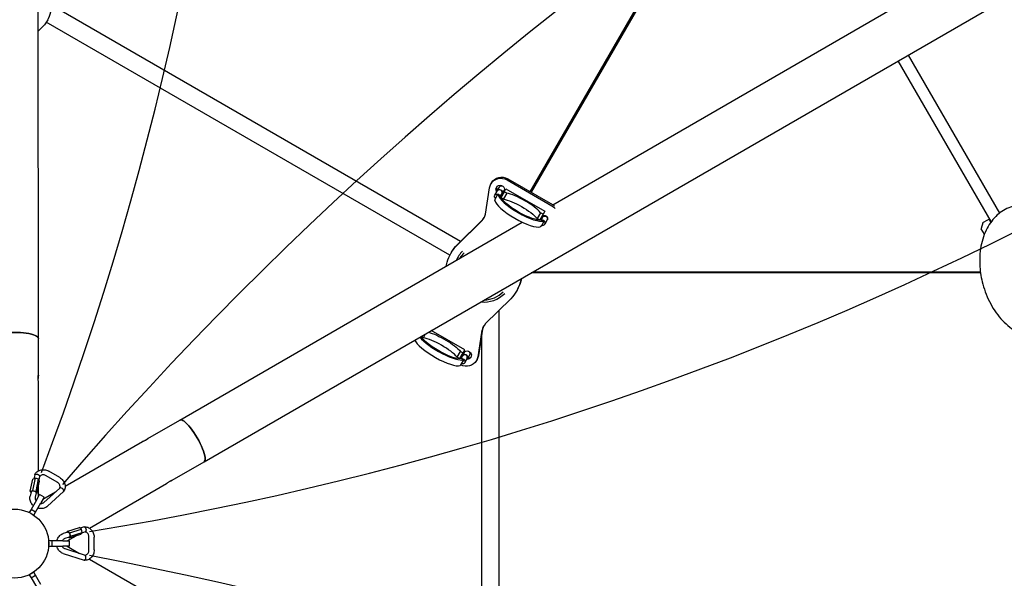
# Model space of a CAD drawing. Units: millimetres. Extents: x -7382 to 4839, y -5450 to 7405.
# Drawn here: x 510 to 2324, y 1802 to 2831 of the extents above; entities that cross this region are included whole.
import ezdxf

# ---------------------------------------------------------------- set-up
doc = ezdxf.new("R2010")
doc.units = ezdxf.units.MM
doc.header["$LTSCALE"] = 700
doc.layers.add('HAGS-Dim Plan', color=7, linetype='Continuous')
doc.layers.add('HAGS-Plan', color=7, linetype='Continuous')
doc.styles.get("Standard").update_dxf_attribs({"font": 'arial.ttf', "height": 300})
doc.dimstyles.new('HAGS - Dim Plan', dxfattribs={"dimtxt": 300, "dimasz": 200, "dimexe": 1.25, "dimexo": 0.625, "dimgap": 150, "dimtad": 0, "dimlfac": 0.001, "dimrnd": 0.05, "dimzin": 1, "dimdsep": 46, "dimtxsty": 'Standard', "dimcen": 0.1, "dimse1": 1, "dimse2": 1, "dimclrd": 1, "dimadec": 0, "dimazin": 0, "dimtfac": 1, "dimtmove": 0, "dimatfit": 3, "dimfxl": 1, "dimarcsym": 0})

# ---------------------------------------------------------------- blocks, each defined once
blk = doc.blocks.new('*D134')
at = {"layer": 'Defpoints', "color": 0, "transparency": 16777216}
for p in [(3332, 6634.5), (-4006.3, 2087.5), (3332, 1145.2)]:
    blk.add_point(p, dxfattribs=at)
at = {"layer": 'HAGS-Dim Plan', "color": 1, "lineweight": -2, "transparency": 16777216}
for p, q in [((-3806.3, 6634.5), (-1046.2, 6634.5)), ((3132, 6634.5), (371.8, 6634.5))]:
    blk.add_line(p, q, dxfattribs=at)
at = {"layer": 'HAGS-Dim Plan', "color": 1, "transparency": 16777216}
for points in [[(-3806.3, 6667.9), (-3806.3, 6601.2), (-4006.3, 6634.5)], [(3132, 6667.9), (3132, 6601.2), (3332, 6634.5)]]:
    blk.add_solid(points, dxfattribs=at)
at = {"layer": 'HAGS-Dim Plan', "color": 0, "transparency": 16777216, "insert": (-337.2, 6634.5), "char_height": 300, "attachment_point": 5}
blk.add_mtext('7.35m', dxfattribs=at)
blk = doc.blocks.new('*D135')
at = {"layer": 'Defpoints', "color": 0, "transparency": 16777216}
for p in [(4839, 7208.3), (-6007.1, 2097.1), (4839, 1136.4)]:
    blk.add_point(p, dxfattribs=at)
at = {"layer": 'HAGS-Dim Plan', "color": 1, "lineweight": -2, "transparency": 16777216}
for p, q in [((-5807.1, 7208.3), (-1396.7, 7208.3)), ((4639, 7208.3), (228.6, 7208.3))]:
    blk.add_line(p, q, dxfattribs=at)
at = {"layer": 'HAGS-Dim Plan', "color": 1, "transparency": 16777216}
for points in [[(-5807.1, 7241.6), (-5807.1, 7174.9), (-6007.1, 7208.3)], [(4639, 7241.6), (4639, 7174.9), (4839, 7208.3)]]:
    blk.add_solid(points, dxfattribs=at)
at = {"layer": 'HAGS-Dim Plan', "color": 0, "transparency": 16777216, "insert": (-584.1, 7208.3), "char_height": 300, "attachment_point": 5}
blk.add_mtext('10.85m', dxfattribs=at)
blk = doc.blocks.new('Plan UP Apollo')
at = {"layer": 'HAGS-Plan'}
for p, q in [((1492, 2490.5), (3854.6, 3855.7)), ((849.6, 2016.7), (3953.1, 3810)), ((1450.6, 2514.5), (1835.7, 3181.5)), ((1450.6, 2514.5), (1835.7, 3181.5)), ((1837.4, 3180.5), (1452.3, 2513.5)), ((1837.4, 3180.5), (1452.3, 2513.5)), ((544.3, 2244.1), (544.1, 2972.1)), ((1322.3, 2422.8), (570.6, 2856.8)), ((561.5, 2831.5), (560.3, 2829.4)), ((549.7, 2815.6), (544.1, 2810.1)), ((1302.5, 2397.5), (558.8, 2826.8)), ((2147, 2766.4), (2315.2, 2475)), ((2300, 2459.4), (2128.8, 2755.9)), ((1379.3, 2530.8), (1378.1, 2528.7)), ((1393.2, 2522.7), (1389.2, 2515.9)), ((1408.1, 2536.2), (1490.6, 2488.6)), ((1409.3, 2538.3), (1491.8, 2490.7)), ((1368, 2472.9), (1375.6, 2521.7)), ((1385.5, 2507.9), (1389.9, 2515.5)), ((1386.6, 2502.1), (1391.1, 2509.9)), ((1392.7, 2508.9), (1391.1, 2509.9)), ((1391.5, 2508.7), (1395.7, 2506.3)), ((1395.2, 2507.5), (1392.7, 2508.9)), ((1395.6, 2506.4), (1398.1, 2510.7)), ((1402.8, 2514.4), (1396.7, 2503.8)), ((1396.7, 2503.7), (1401.2, 2501.1)), ((1402.8, 2517.2), (1398.8, 2510.3)), ((1407.4, 2511.7), (1401.2, 2501.1)), ((1402.8, 2514.4), (1405.9, 2519.7)), ((1407.4, 2511.7), (1402.8, 2514.4)), ((1405.9, 2519.7), (1477.4, 2478.5)), ((1469.7, 2475.7), (1463.6, 2465.1)), ((1474.3, 2473.1), (1468.2, 2462.5)), ((1474.3, 2473.1), (1469.7, 2475.7)), ((1472.8, 2467.6), (1473.9, 2469.6)), ((1477.4, 2478.5), (1474.3, 2473.1)), ((805.1, 2093.7), (1435.9, 2458.2)), ((1315, 2414.7), (1362, 2461.3)), ((1316.2, 2416.8), (1363.2, 2463.4)), ((1463.6, 2465.1), (1468.1, 2462.5)), ((1470.8, 2462.9), (1475.1, 2460.5)), ((1473.5, 2467.2), (1471, 2462.9)), ((1476.3, 2460.7), (1471.8, 2452.9)), ((1472.2, 2463.1), (1474.7, 2461.6)), ((1476.3, 2460.7), (1474.7, 2461.6)), ((1481.7, 2462.4), (1477.3, 2454.9)), ((2284.3, 2457.2), (2281.5, 2446.7)), ((2284.6, 2457.6), (2293.9, 2462.9)), ((2296.6, 2462.2), (2299, 2458)), ((2287.4, 2436.2), (2281.6, 2446.3)), ((1305.5, 2403), (1304.3, 2400.9)), ((1295.7, 2377.1), (1297.7, 2384.8)), ((2280.3, 2365), (1452.4, 2365)), ((2280.3, 2365), (1452.4, 2365)), ((1455.9, 2367), (2280, 2367)), ((1455.9, 2367), (2280, 2367)), ((1433.8, 2354.3), (1431.9, 2347.2)), ((1434.6, 2354.7), (1433.1, 2349.3)), ((1426.5, 2333.1), (1425.3, 2331.1)), ((1414.6, 2317.2), (1367.6, 2270.7)), ((1393.4, 1541.4), (1393.4, 2296.2)), ((1253.7, 2245.5), (1257.7, 2252.5)), ((1329.9, 2222.9), (1268.1, 2258.5)), ((1361.7, 2259.1), (1354, 2210.3)), ((1362.8, 2261.1), (1355.2, 2212.4)), ((1361.5, 1462.2), (1361.5, 2252.3)), ((544.3, 2176.2), (544.3, 2244.1)), ((1253.7, 2245.5), (1249.7, 2247.9)), ((1316, 2209.5), (1322.2, 2220.2)), ((1320.6, 2206.9), (1326.8, 2217.5)), ((1322.2, 2220.2), (1326.8, 2217.5)), ((1329.2, 2218.9), (1325.2, 2212)), ((1326.8, 2217.5), (1329.9, 2222.9)), ((1338.8, 2213.4), (1334.9, 2206.5)), ((1320.5, 2206.9), (1316, 2209.5)), ((1327.5, 2204.9), (1323.3, 2207.3)), ((1323.4, 2207.3), (1325.9, 2211.6)), ((1324.2, 2197.3), (1328.8, 2205.1)), ((1324.6, 2207.5), (1327.1, 2206.1)), ((1327.1, 2206.1), (1328.8, 2205.1)), ((1329.8, 2199.3), (1334.2, 2206.9)), ((1352.7, 2205.4), (1351.5, 2203.3)), ((544.4, 2000), (544.3, 2164.5)), ((746.3, 2059.7), (805.1, 2093.7)), ((593.8, 1971.6), (736.2, 2053.9)), ((790.8, 1982.7), (849.6, 2016.7)), ((583.6, 1987.6), (563.4, 1999.3)), ((529.5, 1962.5), (534.3, 1984.7)), ((534, 1964.1), (538.8, 1986.3)), ((538.8, 1986.3), (534.3, 1984.7)), ((537.6, 1992.7), (536, 1985.3)), ((544.8, 1984.5), (538.8, 1986.3)), ((540, 1962.3), (544.8, 1984.5)), ((541.5, 1958.8), (546.3, 1981)), ((546.3, 1981), (544.8, 1984.5)), ((546.7, 1989.8), (545.3, 1983.3)), ((578.9, 1979.4), (558.6, 1991)), ((530.9, 1961.7), (529.1, 1953.3)), ((529.5, 1962.5), (534, 1964.1)), ((530.5, 1960.2), (529.5, 1962.5)), ((534, 1964.1), (540, 1962.3)), ((540.2, 1959.7), (538.4, 1951.3)), ((540, 1962.3), (541.5, 1958.8)), ((544.4, 1952.6), (544.4, 1972.2)), ((552.7, 1947.8), (575.8, 1961.2)), ((554.6, 1941.9), (583.8, 1968.4)), ((561, 1934.9), (590.8, 1961.9)), ((638.3, 1894.6), (780.7, 1976.9)), ((540.6, 1945.9), (530.8, 1928.9)), ((541.5, 1958.8), (539.9, 1958.2)), ((540.6, 1945.9), (546.6, 1956.4)), ((554.9, 1951.7), (546.6, 1956.4)), ((554.9, 1951.7), (548.8, 1941.1)), ((530.8, 1928.9), (527.6, 1923.4)), ((535.9, 1918.6), (527.6, 1923.4)), ((539, 1924.1), (530.8, 1928.9)), ((535.9, 1918.6), (539, 1924.1)), ((539, 1924.1), (548.8, 1941.1)), ((598.3, 1887.1), (590.1, 1884.5)), ((596.8, 1886.7), (598.3, 1888.7)), ((598.3, 1888.7), (619.9, 1895.7)), ((598.3, 1888.7), (601.9, 1885.7)), ((601.9, 1885.7), (623.5, 1892.6)), ((623.5, 1892.6), (619.9, 1895.7)), ((628.5, 1896.8), (621.3, 1894.5)), ((625, 1886.5), (623.5, 1892.6)), ((630.5, 1887.5), (624.2, 1885.5)), ((569.8, 1870.8), (563.5, 1870.8)), ((563.5, 1861.3), (563.5, 1870.8)), ((589.5, 1870.8), (569.8, 1870.8)), ((569.9, 1861.3), (569.8, 1870.8)), ((589.5, 1870.8), (601.6, 1870.8)), ((601.2, 1878.1), (593, 1875.4)), ((597.1, 1870.8), (614.1, 1880.6)), ((601.1, 1876.5), (599.8, 1877.6)), ((601.1, 1876.5), (622.8, 1883.4)), ((603.3, 1879.5), (601.1, 1876.5)), ((601.6, 1861.3), (601.6, 1870.8)), ((601.9, 1885.7), (603.3, 1879.5)), ((603.3, 1879.5), (625, 1886.5)), ((622.8, 1883.4), (625, 1886.5)), ((637.6, 1854.4), (637.6, 1877.8)), ((647.1, 1854.4), (647.1, 1877.8)), ((563.5, 1861.3), (569.9, 1861.3)), ((569.9, 1861.3), (589.5, 1861.3)), ((601.6, 1861.3), (589.5, 1861.3)), ((593, 1856.7), (630.6, 1844.7)), ((597.2, 1861.3), (620.3, 1847.9)), ((590.1, 1847.6), (628.5, 1835.3)), ((638.3, 1837.6), (780.8, 1755.4)), ((527.6, 1808.7), (535.9, 1813.4)), ((527.6, 1808.7), (530.8, 1803.2)), ((530.8, 1803.2), (539.1, 1807.9)), ((530.8, 1803.2), (540.6, 1786.2)), ((539.1, 1807.9), (535.9, 1813.4)), ((548.9, 1790.9), (539.1, 1807.9))]:
    blk.add_line(p, q, dxfattribs=at)
blk.add_circle((500, 1866), 63.5, dxfattribs=at)
blk.add_circle((500, 1866), 63.5, dxfattribs=at)
for centre, radius, start, end in [((-4985.7, 4094.6), 5919.8, 339.24783, 15.33538), ((5572.7, -2311.5), 6573.8, 105.93434, 139.3036), ((-312.8, 7731), 5919.8, 279.24783, 315.33538), ((2284.8, 2457.1), 0.5, 120, 165), ((2294.9, 2461.2), 2, 30, 120), ((2282, 2446.6), 0.5, 165, 210), ((1364.8, 2366), 55, 135.1133, 156.4961), ((1364.8, 2366), 51, 135.1133, 149.8883), ((1364.8, 2366), 55, 264.3372, 315.1133), ((1364.8, 2366), 51, 271.1794, 315.1133), ((-581.5, -4615.8), 6573.8, 45.93434, 79.3036)]:
    blk.add_arc(centre, radius, start, end, dxfattribs=at)
at = {"layer": 'HAGS-Plan', "extrusion": (0, 0, -1)}
for centre, major_axis, ratio, start_param, end_param in [((499.8, 2864.3), (60.5, -34.9), 0.968148, -0.25876, 0.25876), ((1397.3, 2517.6), (-19.2, 11.1), 0.968148, 0, 1.570796), ((1398.5, 2519.6), (-19.2, 11.1), 0.968148, 0, 1.570796), ((1396.8, 2517.9), (-18.7, 10.8), 0.968148, -0.357205, 0), ((1395.3, 2518.8), (-6.87, 3.97), 0.968148, -1.09207, 3.141593), ((1398, 2520), (-4.81, 2.78), 0.968148, 0, 1.372502), ((1389.6, 2505.5), (-4.12, 2.38), 0.968148, -1.369438, 1.369438), ((1394, 2513.1), (-4.81, 2.78), 0.968148, -0.5411, -0.24779), ((1394, 2513.1), (-4.81, 2.78), 0.968148, -0.24779, 3.682692), ((1389.6, 2505.5), (4.12, -2.38), 0.968148, -1.772154, -1.369438), ((1433.7, 2485.3), (-38.5, 22.2), 0.083251, -0.221226, 0), ((1434.5, 2486.7), (38.5, -22.2), 0.25038, 0.221226, 2.920366), ((1395.3, 2518.8), (6.87, -3.97), 0.968148, 0, 0.402716), ((1398, 2520), (4.81, -2.78), 0.968148, -0.139157, 0), ((1429.2, 2477.5), (-42.6, 24.6), 0.417509, -0.199513, 0), ((1429.1, 2477.4), (38.5, -22.2), 0.25038, -2.514853, -0.62674), ((1479.8, 2470), (19.2, -11.1), 0.968148, -1.570796, -1.201304), ((1481, 2472), (19.2, -11.1), 0.968148, -1.570796, -1.372681), ((1477.6, 2464.8), (-4.12, 2.38), 0.968148, 0, 3.067899), ((1429.2, 2477.5), (-42.6, 24.6), 0.417509, -3.141593, -2.94208), ((1433.7, 2485.3), (-38.5, 22.2), 0.083251, -3.141593, -2.920366), ((1364.8, 2366), (-60.5, 34.9), 0.968148, -0.25876, 0.25876), ((1366, 2368.1), (-60.5, 34.9), 0.968148, 0, 0.25876), ((1364.8, 2366), (60.5, -34.9), 0.968148, -0.25876, 0.25876), ((1366, 2368.1), (60.5, -34.9), 0.968148, -0.25876, 0), ((499.9, 2244.1), (-44.4, 0), 0.25038, 0, 3.141593), ((1287.8, 2232.5), (38.5, -22.2), 0.25038, -2.408694, -0.62674), ((1287, 2231.1), (38.5, -22.2), 0.25038, 0.221226, 2.733402), ((1330, 2209.3), (-4.81, 2.78), 0.968148, 0.24779, 3.682692), ((1334.3, 2213.2), (-6.87, 3.97), 0.968148, -0.402716, 3.141593), ((1334, 2216.1), (-4.81, 2.78), 0.968148, 0, 0.139157), ((1334, 2216.1), (4.81, -2.78), 0.968148, -1.372502, 0), ((1332.3, 2214.4), (19.2, -11.1), 0.968148, 0, 1.517981), ((1325.7, 2201.7), (4.12, -2.38), 0.968148, -1.369438, 1.369438), ((1330, 2209.3), (-4.81, 2.78), 0.968148, -0.5411, 0.24779), ((1325.7, 2201.7), (4.12, -2.38), 0.968148, -1.772154, -1.369438), ((1286.1, 2229.7), (-42.6, 24.6), 0.083251, -3.141593, -2.94208), ((1334.3, 2213.2), (6.87, -3.97), 0.968148, 0, 1.09207), ((1332.8, 2214.1), (18.7, -10.8), 0.968148, -0.357205, 0), ((1334, 2216.1), (18.7, -10.8), 0.968148, -0.357205, 0), ((827.4, 2055.2), (-22.2, 38.5), 0.25038, 0, 3.141593)]:
    blk.add_ellipse(centre, major_axis=major_axis, ratio=ratio, start_param=start_param, end_param=end_param, dxfattribs=at)
at = {"layer": 'HAGS-Plan'}
for centre, major_axis, ratio, start_param, end_param in [((1396.5, 2520.8), (-6.87, 3.97), 0.968148, 0.1558, 1.070142), ((1394, 2513.1), (4.12, -2.38), 0.968148, 0, 3.141593), ((1433.7, 2485.3), (42.6, -24.6), 0.083251, -3.141593, -2.94208), ((1434.5, 2486.7), (-42.6, 24.6), 0.25038, 0.199513, 2.94208), ((1396.5, 2520.8), (6.87, -3.97), 0.968148, -0.402716, -0.1558), ((1435.3, 2488.1), (-38.5, 22.2), 0.25038, -2.514853, -0.62674), ((1428.4, 2476.1), (-42.6, 24.6), 0.25038, 0.199513, 2.94208), ((1346.2, 2476.8), (19.2, -11.1), 0.968148, -0.25876, 0.357205), ((1477.6, 2464.8), (4.81, -2.78), 0.968148, 0.144474, 3.682692), ((1347.4, 2478.9), (19.2, -11.1), 0.968148, -0.25876, -0.055446), ((1473.2, 2457.2), (4.12, -2.38), 0.968148, -1.369438, 1.369438), ((1473.2, 2457.2), (-4.12, 2.38), 0.968148, -1.772154, -1.369438), ((1433.7, 2485.3), (42.6, -24.6), 0.083251, -0.199513, 0), ((1383.5, 2255.2), (-19.2, 11.1), 0.968148, -0.25876, 0.357205), ((499.9, 2244.1), (44.4, 0), 0.25038, 0, 3.141593), ((1384.6, 2257.2), (-19.2, 11.1), 0.968148, 0.055446, 0.357205), ((1280.8, 2220.5), (-42.6, 24.6), 0.25038, 0.279465, 2.94208), ((1287, 2231.1), (42.6, -24.6), 0.25038, -2.591907, -0.199513), ((1281.6, 2221.9), (-38.5, 22.2), 0.25038, -2.514853, -0.62674), ((1330, 2209.3), (4.12, -2.38), 0.968148, 0.290195, 3.141593), ((1335.5, 2215.3), (-6.87, 3.97), 0.968148, 0.1558, 0.402716), ((1281.6, 2221.9), (42.6, -24.6), 0.417509, -0.199513, 0), ((1286.1, 2229.7), (38.5, -22.2), 0.083251, -0.221226, 0), ((1330, 2209.3), (4.12, -2.38), 0.968148, 0, 0.290195), ((1335.5, 2215.3), (6.87, -3.97), 0.968148, -1.070142, -0.1558), ((827.4, 2055.2), (22.2, -38.5), 0.25038, 0, 3.141593), ((587.3, 1965.2), (3.64, -3.11), 0.520372, 1.66723, 3.075432), ((587.3, 1965.2), (3.64, -3.11), 0.520372, 0.096433, 1.66723), ((587.3, 1965.2), (3.64, -3.11), 0.520372, 6.217024, 6.379619), ((629.5, 1840), (-0.87, -4.71), 0.520372, 6.217024, 6.379619), ((629.5, 1840), (-0.87, -4.71), 0.520372, 0.096433, 1.66723), ((629.5, 1840), (-0.87, -4.71), 0.520372, 1.66723, 3.075432)]:
    blk.add_ellipse(centre, major_axis=major_axis, ratio=ratio, start_param=start_param, end_param=end_param, dxfattribs=at)
for points, knots in [([(2457.8, 2390.6), (2454.4, 2403.4), (2449.4, 2415.8), (2437.1, 2438.6), (2429.7, 2449), (2412.9, 2466.6), (2403.7, 2473.8), (2384.3, 2484.3), (2374.2, 2487.6), (2354.4, 2489.8), (2344.7, 2488.9), (2326.7, 2483), (2318.4, 2478.1), (2303.7, 2465), (2297.4, 2456.7), (2287.2, 2437.2), (2283.4, 2426), (2278.9, 2402), (2278.2, 2389.1), (2279.9, 2365.4), (2281.7, 2354.7), (2284.5, 2344.2)], [4.899638, 4.899638, 4.899638, 4.899638, 5.226693, 5.226693, 5.553827, 5.553827, 5.88019, 5.88019, 6.201149, 6.201149, 6.509736, 6.509736, 6.812159, 6.812159, 7.123767, 7.123767, 7.446386, 7.446386, 7.77308, 7.77308, 8.041231, 8.041231, 8.041231, 8.041231]), ([(2284.5, 2344.2), (2287.9, 2331.4), (2292.9, 2319), (2305.2, 2296.2), (2312.6, 2285.8), (2329.3, 2268.2), (2338.6, 2261), (2358, 2250.5), (2368.1, 2247.2), (2387.9, 2245), (2397.6, 2245.9), (2415.6, 2251.8), (2423.9, 2256.7), (2438.6, 2269.8), (2444.9, 2278.1), (2455.1, 2297.6), (2458.9, 2308.8), (2463.4, 2332.8), (2464.1, 2345.7), (2462.4, 2369.4), (2460.6, 2380.1), (2457.8, 2390.6)], [1.758045, 1.758045, 1.758045, 1.758045, 2.0851, 2.0851, 2.412234, 2.412234, 2.738598, 2.738598, 3.059557, 3.059557, 3.368143, 3.368143, 3.670567, 3.670567, 3.982175, 3.982175, 4.304794, 4.304794, 4.631488, 4.631488, 4.899638, 4.899638, 4.899638, 4.899638]), ([(543.9, 2171.9), (543.9, 2172.6), (544, 2173.3), (544, 2174.6), (544.1, 2175.1), (544.2, 2175.9), (544.2, 2176.2), (544.3, 2176.4), (544.3, 2176.4), (544.3, 2176), (544.3, 2175.6), (544.2, 2174.7), (544.2, 2174), (544.1, 2172.8), (544, 2172), (544, 2170.9), (544, 2170.6), (544, 2170.4)], [0.7707747, 0.7707747, 0.7707747, 0.7707747, 0.8598844, 0.8598844, 0.948994, 0.948994, 1.0381027, 1.0381027, 1.1272113, 1.1272113, 1.21632, 1.21632, 1.3054286, 1.3054286, 1.3945383, 1.3945383, 1.4257465, 1.4257465, 1.4257465, 1.4257465]), ([(544.3, 2164.5), (544.3, 2164.7), (544.3, 2165.1), (544.2, 2166), (544.2, 2166.7), (544.1, 2168), (544, 2168.7), (544, 2170.3), (543.9, 2171.1), (543.9, 2171.9)], [0, 0, 0, 0, 0.0891087, 0.0891087, 0.1782173, 0.1782173, 0.267327, 0.267327, 0.3564366, 0.3564366, 0.3564366, 0.3564366]), ([(741.4, 2056.4), (741.7, 2056.6), (741.9, 2056.7), (742.8, 2057.3), (743.5, 2057.7), (744.5, 2058.5), (745, 2058.8), (745.8, 2059.4), (746.1, 2059.6), (746.4, 2059.8), (746.5, 2059.8), (746.3, 2059.6), (746.1, 2059.4), (745.5, 2058.9), (745.1, 2058.6), (744, 2057.9), (743.4, 2057.5), (742.1, 2056.8), (741.4, 2056.4), (740, 2055.7), (739.3, 2055.3), (738.1, 2054.8), (737.6, 2054.5), (736.7, 2054.1), (736.4, 2054), (736.2, 2053.9)], [0.356437, 0.356437, 0.356437, 0.356437, 0.387645, 0.387645, 0.476755, 0.476755, 0.565863, 0.565863, 0.654972, 0.654972, 0.744081, 0.744081, 0.833189, 0.833189, 0.922299, 0.922299, 1.011409, 1.011409, 1.100518, 1.100518, 1.189628, 1.189628, 1.278736, 1.278736, 1.367845, 1.367845, 1.367845, 1.367845]), ([(537.7, 1992.9), (537.8, 1993.4), (538, 1993.8), (538.9, 1995.2), (539.6, 1996.1), (541.2, 1997.8), (542.1, 1998.6), (544, 1999.9), (545.1, 2000.4), (547.3, 2001.3), (548.5, 2001.7), (550.9, 2002.1), (552.2, 2002.2), (554.8, 2002.1), (556, 2001.9), (558.6, 2001.4), (559.8, 2001), (561.8, 2000.1), (562.6, 1999.7), (563.4, 1999.3)], [0, 0, 0, 0, 1.46546, 1.46546, 5.265494, 5.265494, 9.05644, 9.05644, 12.871409, 12.871409, 16.72539, 16.72539, 20.620164, 20.620164, 24.546822, 24.546822, 28.492729, 28.492729, 31.101512, 31.101512, 31.101512, 31.101512]), ([(537.6, 1992.7), (537.6, 1992.7), (537.6, 1992.7), (537.6, 1992.9), (537.7, 1993), (537.7, 1993.1)], [2.32128997, 2.32128997, 2.32128997, 2.32128997, 2.32891553, 2.32891553, 2.35180698, 2.35180698, 2.35180698, 2.35180698]), ([(537.7, 1993.1), (537.7, 1993.1), (537.8, 1993.2), (537.8, 1993.3), (538.1, 1993.5), (538.4, 1993.7), (539.2, 1994), (539.7, 1994.1), (540.8, 1994.1), (541.4, 1994), (542.5, 1993.8), (542.9, 1993.6), (543.4, 1993.4)], [1.1668016, 1.1668016, 1.1668016, 1.1668016, 1.1850054, 1.1850054, 1.1850054, 1.2579058, 1.2579058, 1.3309001, 1.3309001, 1.404468, 1.404468, 1.4630718, 1.4630718, 1.4630718, 1.4630718]), ([(543.4, 1993.4), (543.5, 1993.4), (543.6, 1993.3), (544.3, 1993), (544.8, 1992.7), (545.7, 1992), (546, 1991.7), (546.5, 1990.9), (546.7, 1990.5), (546.7, 1990.1), (546.7, 1989.9), (546.7, 1989.8)], [1.4630718, 1.4630718, 1.4630718, 1.4630718, 1.478389, 1.478389, 1.5523761, 1.5523761, 1.6261737, 1.6261737, 1.699692, 1.699692, 1.7287513, 1.7287513, 1.7287513, 1.7287513]), ([(558.6, 1991), (557.8, 1991.5), (557, 1991.9), (555.3, 1992.4), (554.4, 1992.5), (552.7, 1992.6), (551.9, 1992.6), (550.4, 1992.3), (549.7, 1992.1), (548.4, 1991.4), (547.9, 1991), (547.1, 1990.3), (546.9, 1989.9), (546.6, 1989.6)], [0, 0, 0, 0, 2.744193, 2.744193, 5.467956, 5.467956, 8.197645, 8.197645, 10.954406, 10.954406, 13.79498, 13.79498, 15.680312, 15.680312, 15.680312, 15.680312]), ([(583.6, 1968.3), (583.9, 1968.8), (584.1, 1969.5), (584.3, 1970.9), (584.3, 1971.7), (584, 1973.3), (583.7, 1974.1), (582.9, 1975.6), (582.4, 1976.3), (581.2, 1977.6), (580.5, 1978.2), (579.5, 1979), (579.2, 1979.2), (578.9, 1979.4)], [0.304723, 0.304723, 0.304723, 0.304723, 3.262816, 3.262816, 6.437685, 6.437685, 9.375735, 9.375735, 12.164529, 12.164529, 14.90236, 14.90236, 15.979962, 15.979962, 15.979962, 15.979962]), ([(583.6, 1987.6), (584.8, 1986.9), (585.9, 1986.2), (587.9, 1984.5), (588.8, 1983.5), (590.4, 1981.5), (591.1, 1980.4), (592.3, 1978.1), (592.8, 1977), (593.5, 1974.6), (593.7, 1973.3), (593.8, 1970.9), (593.8, 1969.7), (593.4, 1967.3), (593.1, 1966.2), (592.4, 1964.5), (592.1, 1963.9), (591.5, 1962.9), (591.3, 1962.5), (591, 1962.2)], [0, 0, 0, 0, 3.971484, 3.971484, 7.928546, 7.928546, 11.881364, 11.881364, 15.822258, 15.822258, 19.739396, 19.739396, 23.620077, 23.620077, 27.458283, 27.458283, 29.635081, 29.635081, 31.100541, 31.100541, 31.100541, 31.100541]), ([(780.7, 1976.9), (780.9, 1977), (781.2, 1977.2), (781.9, 1977.7), (782.5, 1978.1), (783.5, 1978.8), (784.2, 1979.2), (785.5, 1980.1), (786.2, 1980.5), (786.8, 1980.9)], [0, 0, 0, 0, 0.0891087, 0.0891087, 0.1782173, 0.1782173, 0.267327, 0.267327, 0.3564366, 0.3564366, 0.3564366, 0.3564366]), ([(786.8, 1980.9), (787.5, 1981.3), (788.1, 1981.6), (789.3, 1982.2), (789.7, 1982.4), (790.5, 1982.7), (790.7, 1982.8), (791, 1982.8), (790.9, 1982.8), (790.6, 1982.6), (790.3, 1982.4), (789.4, 1982), (788.9, 1981.8), (787.7, 1981.2), (787, 1980.9), (786, 1980.4), (785.8, 1980.2), (785.5, 1980.1)], [0.7707747, 0.7707747, 0.7707747, 0.7707747, 0.8598844, 0.8598844, 0.948994, 0.948994, 1.0381027, 1.0381027, 1.1272113, 1.1272113, 1.21632, 1.21632, 1.3054286, 1.3054286, 1.3945383, 1.3945383, 1.4257465, 1.4257465, 1.4257465, 1.4257465]), ([(530.9, 1961.7), (530.9, 1961.7), (530.9, 1961.7), (530.9, 1961.8), (530.9, 1961.9), (531, 1962)], [2.31710435, 2.31710435, 2.31710435, 2.31710435, 2.3204883, 2.3204883, 2.34762373, 2.34762373, 2.34762373, 2.34762373]), ([(531, 1962), (531, 1962.1), (531.1, 1962.2), (531.1, 1962.2), (531.3, 1962.5), (531.7, 1962.7), (532.5, 1963.1), (533, 1963.2), (534.1, 1963.3), (534.7, 1963.3), (535.9, 1963.1), (536.5, 1963), (537.6, 1962.6), (538.2, 1962.3), (539.1, 1961.7), (539.5, 1961.4), (540, 1960.8), (540.1, 1960.4), (540.2, 1959.9), (540.2, 1959.8), (540.2, 1959.7)], [1.1660095, 1.1660095, 1.1660095, 1.1660095, 1.1816143, 1.1816143, 1.1816143, 1.2546058, 1.2546058, 1.3275639, 1.3275639, 1.4005239, 1.4005239, 1.4735506, 1.4735506, 1.5466671, 1.5466671, 1.6198479, 1.6198479, 1.6930331, 1.6930331, 1.7262817, 1.7262817, 1.7262817, 1.7262817]), ([(535, 1936.2), (534.5, 1936.7), (534.1, 1937.1), (532.8, 1938.6), (532, 1939.6), (530.7, 1941.8), (530.1, 1943), (529.3, 1945.4), (529, 1946.6), (528.7, 1949), (528.7, 1950.2), (528.8, 1952.1), (528.9, 1952.7), (529.1, 1953.3)], [29.287382, 29.287382, 29.287382, 29.287382, 31.221827, 31.221827, 35.17578, 35.17578, 39.120618, 39.120618, 43.045658, 43.045658, 46.937736, 46.937736, 48.971201, 48.971201, 48.971201, 48.971201]), ([(538.4, 1951.3), (538.2, 1950.6), (538.2, 1949.8), (538.4, 1948.3), (538.6, 1947.4), (539.2, 1946.1), (539.6, 1945.5), (540, 1944.9)], [0, 0, 0, 0, 3.125231, 3.125231, 6.110413, 6.110413, 8.341948, 8.341948, 8.341948, 8.341948]), ([(548.2, 1940.1), (548.7, 1940.1), (549.2, 1940.1), (550.5, 1940.1), (551.3, 1940.2), (552.7, 1940.7), (553.3, 1941), (554.1, 1941.5), (554.4, 1941.7), (554.6, 1941.9)], [18.312996, 18.312996, 18.312996, 18.312996, 19.830817, 19.830817, 22.564927, 22.564927, 25.34347, 25.34347, 26.662428, 26.662428, 26.662428, 26.662428]), ([(561, 1934.9), (560.1, 1934.1), (559.2, 1933.4), (557.1, 1932.2), (556, 1931.7), (553.6, 1931), (552.4, 1930.8), (549.9, 1930.5), (548.7, 1930.5), (546.1, 1930.8), (544.8, 1931), (543.5, 1931.4), (543.4, 1931.5), (543.3, 1931.5)], [0, 0, 0, 0, 3.823364, 3.823364, 7.650227, 7.650227, 11.518736, 11.518736, 15.42578, 15.42578, 19.360158, 19.360158, 19.682409, 19.682409, 19.682409, 19.682409]), ([(598.3, 1887.1), (598.3, 1887.1), (598.3, 1887.1), (598.4, 1887.2), (598.5, 1887.2), (598.7, 1887.2)], [2.31710435, 2.31710435, 2.31710435, 2.31710435, 2.3204883, 2.3204883, 2.34762373, 2.34762373, 2.34762373, 2.34762373]), ([(598.7, 1887.2), (598.7, 1887.2), (598.8, 1887.2), (598.9, 1887.2), (599.2, 1887.1), (599.6, 1887), (600.3, 1886.4), (600.6, 1886), (601.3, 1885.1), (601.5, 1884.6), (602, 1883.5), (602.2, 1882.9), (602.4, 1881.7), (602.5, 1881.1), (602.4, 1880), (602.3, 1879.6), (602, 1878.8), (601.8, 1878.5), (601.4, 1878.2), (601.3, 1878.1), (601.2, 1878.1)], [1.1660095, 1.1660095, 1.1660095, 1.1660095, 1.1816143, 1.1816143, 1.1816143, 1.2546058, 1.2546058, 1.3275639, 1.3275639, 1.4005239, 1.4005239, 1.4735506, 1.4735506, 1.5466671, 1.5466671, 1.6198479, 1.6198479, 1.6930331, 1.6930331, 1.7262817, 1.7262817, 1.7262817, 1.7262817]), ([(628.5, 1896.8), (628.5, 1896.8), (628.5, 1896.8), (628.7, 1896.9), (628.8, 1896.9), (628.9, 1896.9)], [2.32128997, 2.32128997, 2.32128997, 2.32128997, 2.32891553, 2.32891553, 2.35180698, 2.35180698, 2.35180698, 2.35180698]), ([(628.7, 1896.9), (629.2, 1896.9), (629.6, 1896.9), (631.3, 1896.9), (632.4, 1896.8), (634.7, 1896.3), (635.8, 1895.9), (637.9, 1894.8), (638.9, 1894.2), (640.8, 1892.7), (641.7, 1891.8), (643.3, 1889.9), (644, 1888.9), (645.2, 1886.6), (645.7, 1885.4), (646.5, 1883), (646.8, 1881.7), (647, 1879.5), (647.1, 1878.6), (647.1, 1877.8)], [0, 0, 0, 0, 1.46546, 1.46546, 5.265494, 5.265494, 9.05644, 9.05644, 12.871409, 12.871409, 16.72539, 16.72539, 20.620164, 20.620164, 24.546822, 24.546822, 28.492729, 28.492729, 31.101512, 31.101512, 31.101512, 31.101512]), ([(628.9, 1896.9), (628.9, 1896.9), (629, 1896.9), (629.1, 1896.9), (629.4, 1896.8), (629.8, 1896.6), (630.4, 1896.1), (630.7, 1895.7), (631.3, 1894.7), (631.5, 1894.2), (631.9, 1893.1), (632, 1892.6), (632, 1892.2)], [1.1668016, 1.1668016, 1.1668016, 1.1668016, 1.1850054, 1.1850054, 1.1850054, 1.2579058, 1.2579058, 1.3309001, 1.3309001, 1.404468, 1.404468, 1.4630718, 1.4630718, 1.4630718, 1.4630718]), ([(637.6, 1877.8), (637.6, 1878.7), (637.5, 1879.6), (637.1, 1881.3), (636.8, 1882.2), (636, 1883.7), (635.6, 1884.4), (634.5, 1885.5), (634, 1886), (632.8, 1886.8), (632.2, 1887.1), (631.1, 1887.3), (630.7, 1887.4), (630.3, 1887.4)], [0, 0, 0, 0, 2.744193, 2.744193, 5.467956, 5.467956, 8.197645, 8.197645, 10.954406, 10.954406, 13.79498, 13.79498, 15.680312, 15.680312, 15.680312, 15.680312]), ([(632, 1892.2), (632, 1892), (632.1, 1891.9), (632.1, 1891.2), (632.1, 1890.6), (632, 1889.5), (631.8, 1889), (631.4, 1888.2), (631.2, 1887.9), (630.8, 1887.6), (630.7, 1887.5), (630.5, 1887.5)], [1.4630718, 1.4630718, 1.4630718, 1.4630718, 1.478389, 1.478389, 1.5523761, 1.5523761, 1.6261737, 1.6261737, 1.699692, 1.699692, 1.7287513, 1.7287513, 1.7287513, 1.7287513]), ([(578.3, 1870.8), (578.5, 1871.4), (578.6, 1872.1), (579.2, 1873.9), (579.7, 1875.1), (581, 1877.4), (581.7, 1878.4), (583.3, 1880.3), (584.3, 1881.2), (586.2, 1882.7), (587.3, 1883.3), (588.9, 1884.1), (589.5, 1884.3), (590.1, 1884.5)], [29.287382, 29.287382, 29.287382, 29.287382, 31.221827, 31.221827, 35.17578, 35.17578, 39.120618, 39.120618, 43.045658, 43.045658, 46.937736, 46.937736, 48.971201, 48.971201, 48.971201, 48.971201]), ([(593, 1875.4), (592.3, 1875.2), (591.7, 1874.9), (590.4, 1873.9), (589.8, 1873.3), (588.9, 1872.1), (588.6, 1871.5), (588.3, 1870.8)], [0, 0, 0, 0, 3.125231, 3.125231, 6.110413, 6.110413, 8.341948, 8.341948, 8.341948, 8.341948]), ([(590.1, 1847.6), (589, 1848), (587.9, 1848.5), (585.9, 1849.7), (584.9, 1850.4), (583.1, 1852.1), (582.3, 1853), (580.8, 1855), (580.2, 1856.1), (579.1, 1858.5), (578.7, 1859.7), (578.4, 1861.1), (578.3, 1861.2), (578.3, 1861.3)], [0, 0, 0, 0, 3.823364, 3.823364, 7.650227, 7.650227, 11.518736, 11.518736, 15.42578, 15.42578, 19.360158, 19.360158, 19.682409, 19.682409, 19.682409, 19.682409]), ([(588.3, 1861.3), (588.5, 1860.9), (588.7, 1860.4), (589.4, 1859.4), (589.9, 1858.7), (591, 1857.7), (591.6, 1857.3), (592.5, 1856.9), (592.7, 1856.8), (593, 1856.7)], [18.312996, 18.312996, 18.312996, 18.312996, 19.830817, 19.830817, 22.564927, 22.564927, 25.34347, 25.34347, 26.662428, 26.662428, 26.662428, 26.662428]), ([(647.1, 1854.4), (647.1, 1853.1), (647, 1851.7), (646.5, 1849.2), (646.1, 1847.9), (645.2, 1845.5), (644.6, 1844.3), (643.2, 1842.1), (642.5, 1841.1), (640.7, 1839.3), (639.8, 1838.5), (637.7, 1837.2), (636.7, 1836.6), (634.4, 1835.8), (633.3, 1835.5), (631.4, 1835.2), (630.8, 1835.2), (629.7, 1835.2), (629.2, 1835.2), (628.8, 1835.3)], [0, 0, 0, 0, 3.971484, 3.971484, 7.928546, 7.928546, 11.881364, 11.881364, 15.822258, 15.822258, 19.739396, 19.739396, 23.620077, 23.620077, 27.458283, 27.458283, 29.635081, 29.635081, 31.100541, 31.100541, 31.100541, 31.100541]), ([(630.3, 1844.7), (631, 1844.8), (631.6, 1844.9), (633, 1845.4), (633.6, 1845.8), (634.9, 1846.9), (635.4, 1847.6), (636.3, 1849), (636.7, 1849.8), (637.3, 1851.5), (637.4, 1852.4), (637.6, 1853.7), (637.6, 1854), (637.6, 1854.4)], [0.304723, 0.304723, 0.304723, 0.304723, 3.262816, 3.262816, 6.437685, 6.437685, 9.375735, 9.375735, 12.164529, 12.164529, 14.90236, 14.90236, 15.979962, 15.979962, 15.979962, 15.979962])]:
    blk.add_open_spline(points, degree=3, knots=knots, dxfattribs=at)

msp = doc.modelspace()

# ---------------------------------------------------------------- block references
at = {"layer": 'HAGS-Plan'}
msp.add_blockref('Plan UP Apollo', (0, 0), dxfattribs=at)

# ---------------------------------------------------------------- dimensions: what is measured, and where the dimension line sits
at = {"layer": 'HAGS-Dim Plan'}
for base, p1, p2, picture, middle in [((4838.969, 7208.252), (-6007.082, 2097.115), (4838.969, 1136.408), '*D135', (-584.056, 7208.252)), ((3331.957, 6634.52), (-4006.318, 2087.494), (3331.957, 1145.178), '*D134', (-337.181, 6634.52))]:
    dim = msp.add_linear_dim(base=base, p1=p1, p2=p2, dimstyle='HAGS - Dim Plan', override={"dimpost": 'm'}, dxfattribs=at)
    dim.commit()
    dim.dimension.update_dxf_attribs({"geometry": picture, "text_midpoint": middle})

doc.saveas('drawing.dxf')
